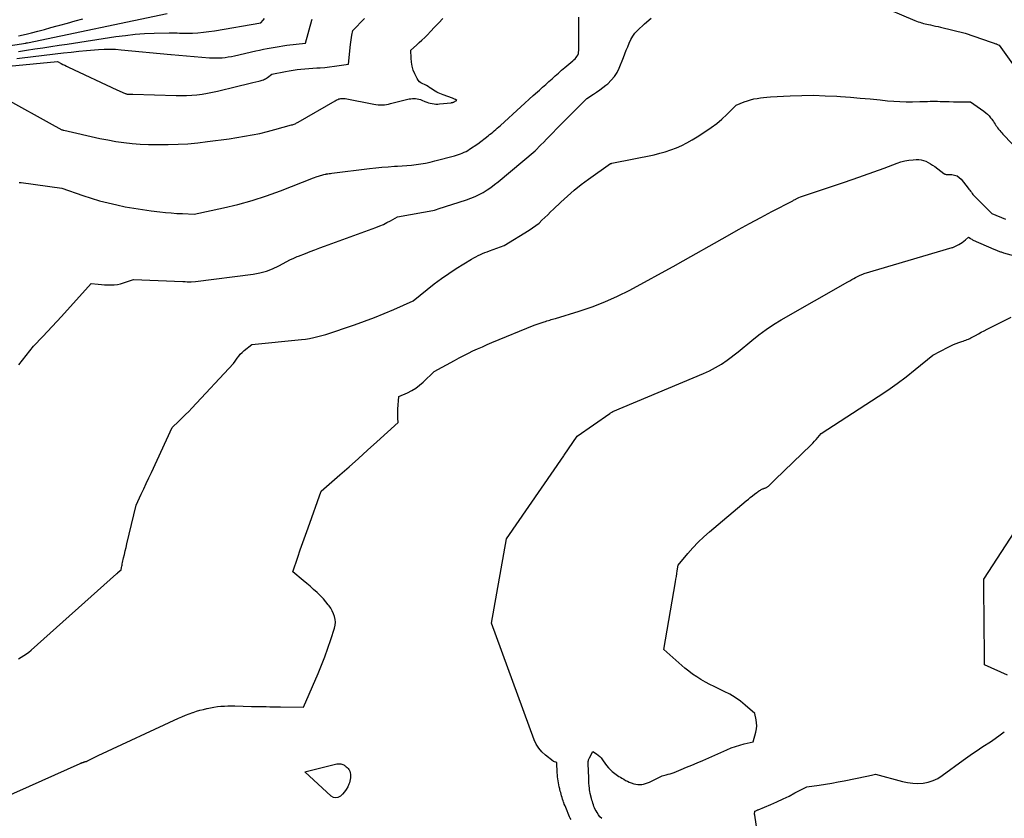
# Model space of a CAD drawing. Units: inches. Extents: x 2617418 to 2620312, y 1493868 to 1496524.
# Drawn here: x 2617763 to 2617879, y 1494462 to 1494556 of the extents above; entities that cross this region are included whole.
import ezdxf

# ---------------------------------------------------------------- set-up
doc = ezdxf.new("R2010")
doc.units = ezdxf.units.IN
doc.header["$MEASUREMENT"] = 0
doc.layers.add('Tile_2735_14_NE_contour_2ft', color=212, linetype='Continuous')

msp = doc.modelspace()

# ---------------------------------------------------------------- linework, layer by layer
at = {"layer": 'Tile_2735_14_NE_contour_2ft'}
for points in [[(2617758.77, 1494552.56, 8188), (2617763.45, 1494553.3, 8188), (2617763.46, 1494553.3, 8188), (2617763.48, 1494553.3, 8188), (2617763.49, 1494553.31, 8188), (2617763.51, 1494553.31, 8188), (2617763.6, 1494553.32, 8188), (2617763.62, 1494553.33, 8188), (2617763.64, 1494553.33, 8188), (2617763.66, 1494553.34, 8188), (2617763.68, 1494553.34, 8188), (2617780.11, 1494556.77, 8188)], [(2617863.71, 1494557.82, 8200), (2617868.13, 1494555.97, 8200), (2617868.33, 1494555.89, 8200), (2617868.53, 1494555.81, 8200), (2617868.74, 1494555.74, 8200), (2617868.94, 1494555.68, 8200), (2617868.97, 1494555.67, 8200), (2617869.16, 1494555.61, 8200), (2617869.36, 1494555.56, 8200), (2617869.56, 1494555.51, 8200), (2617869.76, 1494555.47, 8200), (2617869.97, 1494555.43, 8200), (2617870.27, 1494555.36, 8200), (2617870.57, 1494555.3, 8200), (2617870.88, 1494555.23, 8200), (2617871.18, 1494555.15, 8200), (2617874.05, 1494554.46, 8200), (2617877.12, 1494553.42, 8200), (2617877.24, 1494553.38, 8200), (2617877.35, 1494553.34, 8200), (2617877.47, 1494553.3, 8200), (2617877.58, 1494553.25, 8200), (2617877.67, 1494553.22, 8200), (2617877.74, 1494553.19, 8200), (2617877.81, 1494553.16, 8200), (2617877.88, 1494553.13, 8200), (2617877.94, 1494553.1, 8200), (2617878.08, 1494553.03, 8200), (2617881.21, 1494548.65, 8200)], [(2617761.17, 1494546.7, 8196), (2617766.55, 1494543.7, 8196), (2617767.35, 1494543.26, 8196), (2617767.42, 1494543.22, 8196), (2617767.49, 1494543.18, 8196), (2617767.56, 1494543.15, 8196), (2617767.63, 1494543.12, 8196), (2617767.71, 1494543.09, 8196), (2617767.78, 1494543.06, 8196), (2617767.85, 1494543.04, 8196), (2617767.93, 1494543.02, 8196), (2617772.16, 1494542.07, 8196), (2617773.1, 1494541.88, 8196), (2617774.06, 1494541.71, 8196), (2617775.01, 1494541.58, 8196), (2617775.98, 1494541.47, 8196), (2617776.94, 1494541.4, 8196), (2617777.91, 1494541.35, 8196), (2617778.88, 1494541.33, 8196), (2617779.85, 1494541.33, 8196), (2617780.23, 1494541.33, 8196), (2617781.39, 1494541.37, 8196), (2617782.54, 1494541.44, 8196), (2617783.7, 1494541.55, 8196), (2617784.85, 1494541.69, 8196), (2617787.39, 1494542.03, 8196), (2617789.21, 1494542.32, 8196), (2617790.12, 1494542.48, 8196), (2617791.02, 1494542.66, 8196), (2617791.91, 1494542.87, 8196), (2617792.8, 1494543.11, 8196), (2617794.75, 1494543.65, 8196), (2617794.85, 1494543.68, 8196), (2617794.96, 1494543.71, 8196), (2617795.06, 1494543.75, 8196), (2617795.16, 1494543.8, 8196), (2617795.26, 1494543.84, 8196), (2617795.35, 1494543.89, 8196), (2617795.45, 1494543.94, 8196), (2617795.55, 1494543.99, 8196), (2617799.9, 1494546.51, 8196), (2617800, 1494546.56, 8196), (2617800.1, 1494546.62, 8196), (2617800.21, 1494546.66, 8196), (2617800.32, 1494546.71, 8196), (2617800.43, 1494546.74, 8196), (2617800.54, 1494546.77, 8196), (2617800.66, 1494546.78, 8196), (2617800.77, 1494546.78, 8196), (2617801.07, 1494546.78, 8196), (2617804.44, 1494546.1, 8196), (2617804.69, 1494546.06, 8196), (2617804.94, 1494546.03, 8196), (2617805.18, 1494546.02, 8196), (2617805.43, 1494546.02, 8196), (2617805.68, 1494546.04, 8196), (2617805.93, 1494546.07, 8196), (2617806.18, 1494546.11, 8196), (2617806.42, 1494546.16, 8196), (2617808.61, 1494546.71, 8196), (2617808.79, 1494546.74, 8196), (2617808.98, 1494546.77, 8196), (2617809.17, 1494546.77, 8196), (2617809.36, 1494546.77, 8196), (2617809.55, 1494546.74, 8196), (2617809.74, 1494546.7, 8196), (2617809.92, 1494546.64, 8196), (2617810.1, 1494546.58, 8196), (2617810.46, 1494546.42, 8196), (2617810.67, 1494546.34, 8196), (2617810.88, 1494546.27, 8196), (2617811.09, 1494546.21, 8196), (2617811.31, 1494546.16, 8196), (2617811.53, 1494546.13, 8196), (2617811.75, 1494546.11, 8196), (2617811.97, 1494546.11, 8196), (2617812.19, 1494546.12, 8196), (2617813.53, 1494546.27, 8196), (2617813.6, 1494546.28, 8196), (2617813.66, 1494546.29, 8196), (2617813.73, 1494546.31, 8196), (2617813.79, 1494546.33, 8196), (2617813.85, 1494546.35, 8196), (2617813.91, 1494546.38, 8196), (2617813.97, 1494546.41, 8196), (2617814.03, 1494546.44, 8196), (2617814.2, 1494546.53, 8196), (2617814.04, 1494546.64, 8196), (2617813.95, 1494546.69, 8196), (2617813.87, 1494546.73, 8196), (2617813.78, 1494546.77, 8196), (2617813.69, 1494546.81, 8196), (2617812.62, 1494547.18, 8196), (2617812.42, 1494547.26, 8196), (2617812.22, 1494547.34, 8196), (2617812.03, 1494547.43, 8196), (2617811.84, 1494547.53, 8196), (2617811.65, 1494547.63, 8196), (2617811.47, 1494547.74, 8196), (2617811.29, 1494547.86, 8196), (2617811.11, 1494547.98, 8196), (2617811.04, 1494548.04, 8196), (2617810.84, 1494548.17, 8196), (2617810.63, 1494548.29, 8196), (2617810.42, 1494548.4, 8196), (2617810.2, 1494548.5, 8196), (2617809.99, 1494548.61, 8196), (2617809.81, 1494548.74, 8196), (2617809.67, 1494548.91, 8196), (2617809.54, 1494549.11, 8196), (2617809.27, 1494549.68, 8196), (2617809.09, 1494550.12, 8196), (2617808.95, 1494550.57, 8196), (2617808.87, 1494551.03, 8196), (2617808.82, 1494551.5, 8196), (2617808.78, 1494552.46, 8196), (2617809.45, 1494553.05, 8196), (2617809.78, 1494553.35, 8196), (2617810.11, 1494553.65, 8196), (2617810.43, 1494553.96, 8196), (2617810.74, 1494554.27, 8196), (2617811.11, 1494554.65, 8196), (2617811.6, 1494555.15, 8196), (2617812.09, 1494555.66, 8196), (2617812.57, 1494556.17, 8196)], [(2617761.46, 1494550.58, 8194), (2617767.21, 1494551.14, 8194), (2617767.62, 1494550.9, 8194), (2617767.83, 1494550.79, 8194), (2617768.04, 1494550.68, 8194), (2617768.26, 1494550.57, 8194), (2617768.47, 1494550.47, 8194), (2617774.18, 1494547.79, 8194), (2617775.16, 1494547.37, 8194), (2617775.21, 1494547.34, 8194), (2617775.27, 1494547.32, 8194), (2617775.32, 1494547.31, 8194), (2617775.38, 1494547.29, 8194), (2617775.44, 1494547.28, 8194), (2617775.5, 1494547.27, 8194), (2617775.55, 1494547.27, 8194), (2617775.61, 1494547.27, 8194), (2617776.05, 1494547.27, 8194), (2617781.15, 1494547.12, 8194), (2617781.77, 1494547.12, 8194), (2617782.38, 1494547.13, 8194), (2617783, 1494547.16, 8194), (2617783.61, 1494547.21, 8194), (2617784.23, 1494547.29, 8194), (2617784.84, 1494547.38, 8194), (2617785.44, 1494547.5, 8194), (2617786.04, 1494547.63, 8194), (2617788.27, 1494548.19, 8194), (2617788.76, 1494548.31, 8194), (2617789.24, 1494548.43, 8194), (2617789.72, 1494548.54, 8194), (2617790.21, 1494548.66, 8194), (2617790.9, 1494548.82, 8194), (2617791.04, 1494548.85, 8194), (2617791.17, 1494548.89, 8194), (2617791.31, 1494548.93, 8194), (2617791.44, 1494548.98, 8194), (2617791.56, 1494549.04, 8194), (2617791.69, 1494549.1, 8194), (2617791.8, 1494549.17, 8194), (2617791.92, 1494549.25, 8194), (2617792.43, 1494549.65, 8194), (2617794.02, 1494549.96, 8194), (2617794.48, 1494550.04, 8194), (2617794.94, 1494550.12, 8194), (2617795.4, 1494550.18, 8194), (2617795.86, 1494550.23, 8194), (2617796.32, 1494550.27, 8194), (2617796.79, 1494550.31, 8194), (2617797.25, 1494550.34, 8194), (2617797.72, 1494550.37, 8194), (2617798.12, 1494550.39, 8194), (2617798.68, 1494550.43, 8194), (2617799.23, 1494550.49, 8194), (2617799.79, 1494550.56, 8194), (2617800.34, 1494550.64, 8194), (2617801.45, 1494550.82, 8194), (2617801.71, 1494553.14, 8194), (2617801.74, 1494553.42, 8194), (2617801.78, 1494553.69, 8194), (2617801.82, 1494553.96, 8194), (2617801.86, 1494554.24, 8194), (2617801.95, 1494554.78, 8194), (2617803.35, 1494556.17, 8194)], [(2617762.41, 1494551.48, 8192), (2617763.02, 1494551.56, 8192), (2617767.9, 1494552.14, 8192), (2617768.81, 1494552.24, 8192), (2617769.71, 1494552.33, 8192), (2617770.62, 1494552.42, 8192), (2617771.53, 1494552.49, 8192), (2617772.01, 1494552.53, 8192), (2617772.68, 1494552.57, 8192), (2617773.35, 1494552.58, 8192), (2617774.02, 1494552.56, 8192), (2617774.69, 1494552.51, 8192), (2617780.55, 1494551.95, 8192), (2617780.58, 1494551.95, 8192), (2617785.08, 1494551.57, 8192), (2617785.45, 1494551.55, 8192), (2617785.82, 1494551.54, 8192), (2617786.19, 1494551.55, 8192), (2617786.57, 1494551.57, 8192), (2617786.94, 1494551.61, 8192), (2617787.3, 1494551.66, 8192), (2617787.67, 1494551.73, 8192), (2617788.03, 1494551.8, 8192), (2617790.53, 1494552.37, 8192), (2617790.98, 1494552.47, 8192), (2617791.44, 1494552.57, 8192), (2617791.9, 1494552.66, 8192), (2617792.36, 1494552.75, 8192), (2617792.82, 1494552.83, 8192), (2617793.28, 1494552.91, 8192), (2617793.74, 1494552.97, 8192), (2617794.2, 1494553.03, 8192), (2617796.39, 1494553.29, 8192), (2617797.14, 1494555.99, 8192), (2617797.18, 1494556.13, 8192)], [(2617762.61, 1494552.32, 8190), (2617763.56, 1494552.46, 8190), (2617764.51, 1494552.6, 8190), (2617765.46, 1494552.74, 8190), (2617766.42, 1494552.88, 8190), (2617767.37, 1494553.03, 8190), (2617768.32, 1494553.17, 8190), (2617774.08, 1494554.05, 8190), (2617775.2, 1494554.2, 8190), (2617776.32, 1494554.33, 8190), (2617777.45, 1494554.41, 8190), (2617778.57, 1494554.46, 8190), (2617780.36, 1494554.52, 8190), (2617780.6, 1494554.52, 8190), (2617780.83, 1494554.52, 8190), (2617781.07, 1494554.51, 8190), (2617781.3, 1494554.49, 8190), (2617781.54, 1494554.47, 8190), (2617781.77, 1494554.46, 8190), (2617782.01, 1494554.46, 8190), (2617782.24, 1494554.46, 8190), (2617783.07, 1494554.48, 8190), (2617783.72, 1494554.51, 8190), (2617784.37, 1494554.56, 8190), (2617785.01, 1494554.64, 8190), (2617785.66, 1494554.74, 8190), (2617791.12, 1494555.67, 8190), (2617791.42, 1494556.01, 8190), (2617791.57, 1494556.18, 8190)], [(2617762.62, 1494554.14, 8186), (2617763.14, 1494554.26, 8186), (2617763.66, 1494554.39, 8186), (2617764.14, 1494554.51, 8186), (2617764.89, 1494554.71, 8186), (2617765.65, 1494554.91, 8186), (2617766.4, 1494555.11, 8186), (2617767.16, 1494555.32, 8186), (2617767.46, 1494555.4, 8186), (2617768.36, 1494555.65, 8186), (2617769.27, 1494555.9, 8186), (2617770.17, 1494556.15, 8186)], [(2617762.65, 1494515.39, 8200), (2617763.08, 1494515.94, 8200), (2617763.51, 1494516.49, 8200), (2617764.37, 1494517.58, 8200), (2617765.47, 1494518.74, 8200), (2617766.03, 1494519.33, 8200), (2617766.57, 1494519.92, 8200), (2617767.11, 1494520.51, 8200), (2617767.65, 1494521.1, 8200), (2617771.14, 1494524.98, 8200), (2617771.98, 1494524.89, 8200), (2617772.36, 1494524.86, 8200), (2617772.74, 1494524.83, 8200), (2617773.12, 1494524.82, 8200), (2617773.5, 1494524.81, 8200), (2617773.87, 1494524.83, 8200), (2617774.25, 1494524.87, 8200), (2617774.62, 1494524.95, 8200), (2617774.98, 1494525.05, 8200), (2617776.16, 1494525.45, 8200), (2617781.96, 1494525.21, 8200), (2617782.21, 1494525.2, 8200), (2617782.46, 1494525.19, 8200), (2617782.7, 1494525.19, 8200), (2617782.95, 1494525.19, 8200), (2617783.45, 1494525.2, 8200), (2617790.25, 1494526.08, 8200), (2617791.03, 1494526.22, 8200), (2617791.79, 1494526.42, 8200), (2617792.52, 1494526.7, 8200), (2617793.24, 1494527.04, 8200), (2617794.64, 1494527.8, 8200), (2617794.95, 1494527.94, 8200), (2617795.1, 1494528.01, 8200), (2617795.25, 1494528.08, 8200), (2617795.41, 1494528.14, 8200), (2617795.57, 1494528.2, 8200), (2617796.38, 1494528.52, 8200), (2617796.94, 1494528.73, 8200), (2617797.51, 1494528.95, 8200), (2617798.07, 1494529.16, 8200), (2617798.64, 1494529.36, 8200), (2617804.69, 1494531.58, 8200), (2617805.13, 1494531.75, 8200), (2617805.56, 1494531.94, 8200), (2617805.99, 1494532.15, 8200), (2617806.4, 1494532.37, 8200), (2617807.23, 1494532.84, 8200), (2617810.3, 1494533.36, 8200), (2617810.51, 1494533.4, 8200), (2617810.73, 1494533.44, 8200), (2617810.95, 1494533.48, 8200), (2617811.17, 1494533.53, 8200), (2617811.38, 1494533.58, 8200), (2617811.6, 1494533.63, 8200), (2617811.81, 1494533.69, 8200), (2617812.02, 1494533.76, 8200), (2617815.36, 1494534.82, 8200), (2617815.87, 1494535.01, 8200), (2617816.37, 1494535.21, 8200), (2617816.85, 1494535.45, 8200), (2617817.32, 1494535.71, 8200), (2617817.78, 1494536, 8200), (2617818.23, 1494536.3, 8200), (2617818.66, 1494536.63, 8200), (2617819.09, 1494536.96, 8200), (2617823.44, 1494540.6, 8200), (2617824.12, 1494541.29, 8200), (2617824.45, 1494541.63, 8200), (2617824.79, 1494541.98, 8200), (2617825.13, 1494542.33, 8200), (2617825.46, 1494542.68, 8200), (2617825.54, 1494542.76, 8200), (2617825.91, 1494543.15, 8200), (2617826.29, 1494543.54, 8200), (2617826.67, 1494543.92, 8200), (2617827.06, 1494544.31, 8200), (2617829.53, 1494546.75, 8200), (2617830.29, 1494547.26, 8200), (2617830.67, 1494547.51, 8200), (2617831.05, 1494547.78, 8200), (2617831.41, 1494548.06, 8200), (2617831.77, 1494548.34, 8200), (2617831.98, 1494548.51, 8200), (2617832.4, 1494548.91, 8200), (2617832.78, 1494549.34, 8200), (2617833.08, 1494549.83, 8200), (2617833.34, 1494550.35, 8200), (2617833.83, 1494551.59, 8200), (2617834, 1494552.02, 8200), (2617834.17, 1494552.45, 8200), (2617834.33, 1494552.87, 8200), (2617834.5, 1494553.3, 8200), (2617834.69, 1494553.71, 8200), (2617834.92, 1494554.09, 8200), (2617835.19, 1494554.45, 8200), (2617835.5, 1494554.78, 8200), (2617836.33, 1494555.55, 8200), (2617837.09, 1494556.24, 8200)], [(2617762.67, 1494536.89, 8198), (2617762.81, 1494536.87, 8198), (2617762.83, 1494536.87, 8198), (2617762.85, 1494536.87, 8198), (2617762.88, 1494536.86, 8198), (2617762.9, 1494536.86, 8198), (2617767.71, 1494536.2, 8198), (2617770.18, 1494535.34, 8198), (2617771.16, 1494535.02, 8198), (2617772.15, 1494534.72, 8198), (2617773.15, 1494534.46, 8198), (2617774.16, 1494534.23, 8198), (2617775.17, 1494534.02, 8198), (2617776.19, 1494533.84, 8198), (2617777.21, 1494533.68, 8198), (2617778.23, 1494533.55, 8198), (2617779.23, 1494533.43, 8198), (2617779.9, 1494533.35, 8198), (2617780.57, 1494533.29, 8198), (2617781.25, 1494533.24, 8198), (2617781.92, 1494533.21, 8198), (2617783.27, 1494533.15, 8198), (2617786.72, 1494533.88, 8198), (2617788.44, 1494534.28, 8198), (2617790.13, 1494534.75, 8198), (2617791.8, 1494535.29, 8198), (2617793.46, 1494535.9, 8198), (2617797.32, 1494537.43, 8198), (2617797.78, 1494537.58, 8198), (2617797.91, 1494537.62, 8198), (2617798.04, 1494537.66, 8198), (2617798.17, 1494537.71, 8198), (2617798.3, 1494537.75, 8198), (2617798.43, 1494537.78, 8198), (2617798.57, 1494537.82, 8198), (2617798.7, 1494537.85, 8198), (2617798.83, 1494537.87, 8198), (2617798.87, 1494537.88, 8198), (2617799.03, 1494537.9, 8198), (2617799.18, 1494537.93, 8198), (2617799.34, 1494537.95, 8198), (2617799.49, 1494537.97, 8198), (2617803.93, 1494538.53, 8198), (2617804.66, 1494538.61, 8198), (2617805.39, 1494538.68, 8198), (2617806.13, 1494538.73, 8198), (2617806.86, 1494538.78, 8198), (2617807.22, 1494538.79, 8198), (2617807.77, 1494538.83, 8198), (2617808.33, 1494538.87, 8198), (2617808.88, 1494538.92, 8198), (2617809.43, 1494538.98, 8198), (2617809.98, 1494539.06, 8198), (2617810.53, 1494539.16, 8198), (2617811.07, 1494539.27, 8198), (2617811.61, 1494539.41, 8198), (2617813.94, 1494540.02, 8198), (2617814.17, 1494540.08, 8198), (2617814.41, 1494540.16, 8198), (2617814.64, 1494540.24, 8198), (2617814.86, 1494540.33, 8198), (2617815.09, 1494540.43, 8198), (2617815.31, 1494540.54, 8198), (2617815.52, 1494540.66, 8198), (2617815.72, 1494540.79, 8198), (2617816.7, 1494541.43, 8198), (2617817.89, 1494542.36, 8198), (2617818.07, 1494542.51, 8198), (2617818.26, 1494542.66, 8198), (2617818.44, 1494542.81, 8198), (2617818.62, 1494542.97, 8198), (2617818.8, 1494543.12, 8198), (2617818.98, 1494543.28, 8198), (2617819.16, 1494543.44, 8198), (2617819.34, 1494543.6, 8198), (2617821.74, 1494545.79, 8198), (2617822.23, 1494546.23, 8198), (2617822.72, 1494546.67, 8198), (2617823.21, 1494547.11, 8198), (2617823.7, 1494547.54, 8198), (2617823.94, 1494547.75, 8198), (2617824.32, 1494548.09, 8198), (2617824.69, 1494548.42, 8198), (2617825.06, 1494548.76, 8198), (2617825.43, 1494549.1, 8198), (2617825.8, 1494549.43, 8198), (2617826.17, 1494549.77, 8198), (2617826.55, 1494550.1, 8198), (2617826.93, 1494550.42, 8198), (2617827.86, 1494551.19, 8198), (2617828, 1494551.32, 8198), (2617828.13, 1494551.45, 8198), (2617828.25, 1494551.59, 8198), (2617828.36, 1494551.73, 8198), (2617828.45, 1494551.89, 8198), (2617828.52, 1494552.06, 8198), (2617828.55, 1494552.23, 8198), (2617828.57, 1494552.41, 8198), (2617828.58, 1494556.35, 8198)], [(2617762.6, 1494480.78, 8202), (2617762.91, 1494480.97, 8202), (2617763.23, 1494481.15, 8202), (2617763.53, 1494481.35, 8202), (2617763.82, 1494481.57, 8202), (2617764.1, 1494481.81, 8202), (2617774.13, 1494490.77, 8202), (2617774.15, 1494490.79, 8202), (2617774.17, 1494490.81, 8202), (2617774.19, 1494490.82, 8202), (2617774.21, 1494490.84, 8202), (2617774.28, 1494490.9, 8202), (2617774.3, 1494490.92, 8202), (2617774.31, 1494490.93, 8202), (2617774.33, 1494490.95, 8202), (2617774.35, 1494490.97, 8202), (2617774.69, 1494491.24, 8202), (2617774.74, 1494491.53, 8202), (2617774.77, 1494491.68, 8202), (2617774.79, 1494491.82, 8202), (2617774.82, 1494491.96, 8202), (2617774.86, 1494492.11, 8202), (2617774.98, 1494492.65, 8202), (2617775.08, 1494493.07, 8202), (2617775.18, 1494493.48, 8202), (2617775.27, 1494493.9, 8202), (2617775.37, 1494494.31, 8202), (2617776.44, 1494498.86, 8202), (2617777.05, 1494500.15, 8202), (2617777.35, 1494500.79, 8202), (2617777.65, 1494501.43, 8202), (2617777.95, 1494502.08, 8202), (2617778.25, 1494502.72, 8202), (2617780.7, 1494508, 8202), (2617781.49, 1494508.76, 8202), (2617781.87, 1494509.14, 8202), (2617782.26, 1494509.53, 8202), (2617782.64, 1494509.92, 8202), (2617783.02, 1494510.31, 8202), (2617787.92, 1494515.56, 8202), (2617787.98, 1494515.66, 8202), (2617787.99, 1494515.68, 8202), (2617788, 1494515.69, 8202), (2617788.01, 1494515.71, 8202), (2617788.02, 1494515.73, 8202), (2617788.34, 1494516.19, 8202), (2617788.53, 1494516.43, 8202), (2617788.72, 1494516.66, 8202), (2617788.94, 1494516.87, 8202), (2617789.17, 1494517.07, 8202), (2617790.08, 1494517.78, 8202), (2617795.92, 1494518.37, 8202), (2617796.41, 1494518.43, 8202), (2617796.88, 1494518.5, 8202), (2617797.36, 1494518.6, 8202), (2617797.83, 1494518.72, 8202), (2617798.77, 1494518.97, 8202), (2617802.16, 1494520.12, 8202), (2617803.34, 1494520.54, 8202), (2617804.5, 1494520.97, 8202), (2617805.66, 1494521.44, 8202), (2617806.8, 1494521.93, 8202), (2617809.08, 1494522.94, 8202), (2617810.71, 1494524.28, 8202), (2617811.54, 1494524.93, 8202), (2617812.39, 1494525.56, 8202), (2617813.26, 1494526.16, 8202), (2617814.15, 1494526.73, 8202), (2617815.96, 1494527.84, 8202), (2617816.21, 1494527.99, 8202), (2617816.46, 1494528.13, 8202), (2617816.72, 1494528.26, 8202), (2617816.99, 1494528.39, 8202), (2617817.25, 1494528.5, 8202), (2617817.52, 1494528.62, 8202), (2617817.8, 1494528.72, 8202), (2617818.07, 1494528.83, 8202), (2617819.77, 1494529.45, 8202), (2617822.75, 1494531.27, 8202), (2617823.14, 1494531.53, 8202), (2617823.52, 1494531.81, 8202), (2617823.89, 1494532.1, 8202), (2617824.24, 1494532.42, 8202), (2617824.58, 1494532.74, 8202), (2617824.92, 1494533.07, 8202), (2617825.26, 1494533.4, 8202), (2617825.59, 1494533.72, 8202), (2617826.45, 1494534.55, 8202), (2617827.23, 1494535.27, 8202), (2617828.04, 1494535.97, 8202), (2617828.87, 1494536.63, 8202), (2617829.73, 1494537.26, 8202), (2617832.32, 1494539.1, 8202), (2617832.41, 1494539.13, 8202), (2617832.45, 1494539.14, 8202), (2617837.43, 1494540.15, 8202), (2617838.1, 1494540.31, 8202), (2617838.76, 1494540.49, 8202), (2617839.41, 1494540.72, 8202), (2617840.06, 1494540.96, 8202), (2617840.69, 1494541.25, 8202), (2617841.3, 1494541.55, 8202), (2617841.91, 1494541.89, 8202), (2617842.5, 1494542.25, 8202), (2617843.53, 1494542.91, 8202), (2617844.18, 1494543.35, 8202), (2617844.81, 1494543.83, 8202), (2617845.41, 1494544.34, 8202), (2617845.99, 1494544.87, 8202), (2617847.12, 1494545.98, 8202), (2617848.06, 1494546.36, 8202), (2617848.42, 1494546.5, 8202), (2617848.8, 1494546.61, 8202), (2617849.18, 1494546.71, 8202), (2617849.56, 1494546.78, 8202), (2617849.95, 1494546.84, 8202), (2617850.34, 1494546.88, 8202), (2617850.73, 1494546.92, 8202), (2617851.13, 1494546.95, 8202), (2617853.46, 1494547.08, 8202), (2617854.84, 1494547.13, 8202), (2617856.21, 1494547.14, 8202), (2617857.59, 1494547.1, 8202), (2617858.97, 1494547.03, 8202), (2617859.38, 1494547, 8202), (2617860.55, 1494546.91, 8202), (2617861.72, 1494546.81, 8202), (2617862.88, 1494546.71, 8202), (2617864.05, 1494546.59, 8202), (2617864.91, 1494546.5, 8202), (2617865.65, 1494546.44, 8202), (2617866.38, 1494546.4, 8202), (2617867.12, 1494546.39, 8202), (2617867.85, 1494546.39, 8202), (2617868.73, 1494546.42, 8202), (2617869.03, 1494546.42, 8202), (2617869.33, 1494546.43, 8202), (2617869.63, 1494546.43, 8202), (2617869.93, 1494546.44, 8202), (2617870.23, 1494546.44, 8202), (2617870.53, 1494546.44, 8202), (2617870.83, 1494546.44, 8202), (2617871.13, 1494546.43, 8202), (2617871.7, 1494546.42, 8202), (2617872.2, 1494546.4, 8202), (2617872.7, 1494546.39, 8202), (2617873.2, 1494546.38, 8202), (2617873.71, 1494546.38, 8202), (2617874.71, 1494546.36, 8202), (2617876.27, 1494545.26, 8202), (2617876.49, 1494545.09, 8202), (2617876.7, 1494544.91, 8202), (2617876.89, 1494544.71, 8202), (2617877.07, 1494544.5, 8202), (2617877.19, 1494544.35, 8202), (2617877.29, 1494544.2, 8202), (2617877.4, 1494544.06, 8202), (2617877.5, 1494543.9, 8202), (2617877.59, 1494543.75, 8202), (2617877.69, 1494543.6, 8202), (2617877.79, 1494543.45, 8202), (2617877.89, 1494543.3, 8202), (2617878, 1494543.16, 8202), (2617878.14, 1494543, 8202), (2617878.26, 1494542.86, 8202), (2617878.39, 1494542.72, 8202), (2617878.52, 1494542.58, 8202), (2617880.76, 1494540.26, 8202)], [(2617756.04, 1494462.29, 8204), (2617769.88, 1494468.46, 8204), (2617769.92, 1494468.48, 8204), (2617769.97, 1494468.5, 8204), (2617770.02, 1494468.52, 8204), (2617770.06, 1494468.53, 8204), (2617770.11, 1494468.55, 8204), (2617770.16, 1494468.57, 8204), (2617770.21, 1494468.58, 8204), (2617770.25, 1494468.6, 8204), (2617770.28, 1494468.6, 8204), (2617770.32, 1494468.62, 8204), (2617770.37, 1494468.63, 8204), (2617770.42, 1494468.65, 8204), (2617770.47, 1494468.66, 8204), (2617770.53, 1494468.68, 8204), (2617770.55, 1494468.68, 8204), (2617770.57, 1494468.69, 8204), (2617770.59, 1494468.69, 8204), (2617770.6, 1494468.7, 8204), (2617770.67, 1494468.73, 8204), (2617770.69, 1494468.74, 8204), (2617770.71, 1494468.74, 8204), (2617770.73, 1494468.75, 8204), (2617770.74, 1494468.76, 8204), (2617771.98, 1494469.38, 8204), (2617781.43, 1494473.77, 8204), (2617781.84, 1494473.95, 8204), (2617782.26, 1494474.13, 8204), (2617782.68, 1494474.29, 8204), (2617783.11, 1494474.44, 8204), (2617783.16, 1494474.46, 8204), (2617783.56, 1494474.59, 8204), (2617783.97, 1494474.71, 8204), (2617784.38, 1494474.82, 8204), (2617784.79, 1494474.92, 8204), (2617784.81, 1494474.93, 8204), (2617785.21, 1494475.01, 8204), (2617785.62, 1494475.08, 8204), (2617786.02, 1494475.14, 8204), (2617786.43, 1494475.18, 8204), (2617786.84, 1494475.2, 8204), (2617787.24, 1494475.22, 8204), (2617787.65, 1494475.22, 8204), (2617788.06, 1494475.22, 8204), (2617790.05, 1494475.17, 8204), (2617790.47, 1494475.16, 8204), (2617790.9, 1494475.15, 8204), (2617791.33, 1494475.15, 8204), (2617791.75, 1494475.14, 8204), (2617792.18, 1494475.13, 8204), (2617792.6, 1494475.13, 8204), (2617793.03, 1494475.12, 8204), (2617793.46, 1494475.12, 8204), (2617796.15, 1494475.07, 8204), (2617797.88, 1494479.04, 8204), (2617798.29, 1494480.02, 8204), (2617798.68, 1494481.02, 8204), (2617799.04, 1494482.02, 8204), (2617799.37, 1494483.03, 8204), (2617799.8, 1494484.38, 8204), (2617799.87, 1494484.73, 8204), (2617799.91, 1494485.07, 8204), (2617799.88, 1494485.41, 8204), (2617799.81, 1494485.76, 8204), (2617799.69, 1494486.09, 8204), (2617799.55, 1494486.42, 8204), (2617799.37, 1494486.72, 8204), (2617799.17, 1494487.02, 8204), (2617799.07, 1494487.15, 8204), (2617798.79, 1494487.49, 8204), (2617798.5, 1494487.83, 8204), (2617798.2, 1494488.15, 8204), (2617797.89, 1494488.46, 8204), (2617797.75, 1494488.59, 8204), (2617797.35, 1494488.95, 8204), (2617796.95, 1494489.31, 8204), (2617796.54, 1494489.66, 8204), (2617796.13, 1494490.01, 8204), (2617794.9, 1494491, 8204), (2617795.49, 1494492.74, 8204), (2617795.78, 1494493.61, 8204), (2617796.09, 1494494.48, 8204), (2617796.39, 1494495.34, 8204), (2617796.7, 1494496.21, 8204), (2617798.25, 1494500.51, 8204), (2617800.44, 1494502.43, 8204), (2617801.54, 1494503.39, 8204), (2617802.63, 1494504.36, 8204), (2617803.71, 1494505.33, 8204), (2617804.8, 1494506.31, 8204), (2617807.32, 1494508.6, 8204), (2617807.28, 1494509.12, 8204), (2617807.26, 1494509.39, 8204), (2617807.25, 1494509.65, 8204), (2617807.26, 1494509.91, 8204), (2617807.27, 1494510.17, 8204), (2617807.37, 1494511.65, 8204), (2617808.4, 1494512.11, 8204), (2617808.9, 1494512.36, 8204), (2617809.38, 1494512.65, 8204), (2617809.83, 1494512.99, 8204), (2617810.25, 1494513.36, 8204), (2617811.53, 1494514.6, 8204), (2617813.95, 1494515.92, 8204), (2617814.48, 1494516.21, 8204), (2617815.02, 1494516.49, 8204), (2617815.57, 1494516.76, 8204), (2617816.11, 1494517.03, 8204), (2617816.66, 1494517.28, 8204), (2617817.22, 1494517.53, 8204), (2617817.77, 1494517.78, 8204), (2617818.33, 1494518.01, 8204), (2617823.32, 1494520.06, 8204), (2617824.49, 1494520.47, 8204), (2617824.66, 1494520.52, 8204), (2617824.82, 1494520.57, 8204), (2617824.99, 1494520.62, 8204), (2617825.15, 1494520.67, 8204), (2617825.32, 1494520.72, 8204), (2617825.49, 1494520.77, 8204), (2617825.65, 1494520.82, 8204), (2617825.82, 1494520.87, 8204), (2617828.6, 1494521.7, 8204), (2617830.14, 1494522.22, 8204), (2617831.65, 1494522.8, 8204), (2617833.13, 1494523.47, 8204), (2617834.57, 1494524.2, 8204), (2617840.03, 1494527.17, 8204), (2617840.12, 1494527.22, 8204), (2617840.15, 1494527.24, 8204), (2617840.24, 1494527.28, 8204), (2617846.08, 1494530.59, 8204), (2617847.38, 1494531.32, 8204), (2617848.69, 1494532.04, 8204), (2617850, 1494532.75, 8204), (2617851.31, 1494533.44, 8204), (2617853.77, 1494534.73, 8204), (2617853.86, 1494534.78, 8204), (2617853.95, 1494534.83, 8204), (2617854.05, 1494534.87, 8204), (2617854.14, 1494534.92, 8204), (2617854.16, 1494534.93, 8204), (2617854.24, 1494534.97, 8204), (2617854.33, 1494535.01, 8204), (2617854.41, 1494535.05, 8204), (2617854.5, 1494535.09, 8204), (2617854.67, 1494535.18, 8204), (2617859.64, 1494536.85, 8204), (2617860.87, 1494537.27, 8204), (2617862.09, 1494537.7, 8204), (2617863.31, 1494538.14, 8204), (2617864.53, 1494538.58, 8204), (2617866.05, 1494539.14, 8204), (2617866.51, 1494539.29, 8204), (2617866.98, 1494539.41, 8204), (2617867.45, 1494539.5, 8204), (2617867.93, 1494539.55, 8204), (2617868.3, 1494539.58, 8204), (2617868.6, 1494539.58, 8204), (2617868.89, 1494539.55, 8204), (2617869.17, 1494539.47, 8204), (2617869.45, 1494539.37, 8204), (2617869.72, 1494539.23, 8204), (2617869.98, 1494539.08, 8204), (2617870.24, 1494538.92, 8204), (2617870.48, 1494538.74, 8204), (2617871.55, 1494537.94, 8204), (2617871.58, 1494537.92, 8204), (2617871.59, 1494537.91, 8204), (2617871.61, 1494537.9, 8204), (2617871.68, 1494537.87, 8204), (2617871.69, 1494537.86, 8204), (2617871.71, 1494537.85, 8204), (2617871.72, 1494537.85, 8204), (2617871.74, 1494537.84, 8204), (2617871.84, 1494537.82, 8204), (2617872.51, 1494537.8, 8204), (2617872.83, 1494537.75, 8204), (2617873.12, 1494537.66, 8204), (2617873.37, 1494537.48, 8204), (2617873.6, 1494537.26, 8204), (2617874.43, 1494536.22, 8204), (2617874.52, 1494536.1, 8204), (2617874.62, 1494535.97, 8204), (2617874.71, 1494535.85, 8204), (2617874.8, 1494535.72, 8204), (2617874.89, 1494535.59, 8204), (2617874.99, 1494535.47, 8204), (2617875.09, 1494535.35, 8204), (2617875.2, 1494535.24, 8204), (2617877.18, 1494533.26, 8204), (2617877.2, 1494533.24, 8204), (2617878.8, 1494532.55, 8204)], [(2617827.66, 1494461.85, 8206), (2617827.56, 1494462.01, 8206), (2617827.48, 1494462.18, 8206), (2617827.4, 1494462.36, 8206), (2617827.11, 1494463.06, 8206), (2617827.03, 1494463.25, 8206), (2617826.95, 1494463.45, 8206), (2617826.87, 1494463.65, 8206), (2617826.8, 1494463.85, 8206), (2617826.79, 1494463.87, 8206), (2617826.73, 1494464.06, 8206), (2617826.66, 1494464.25, 8206), (2617826.61, 1494464.44, 8206), (2617826.55, 1494464.63, 8206), (2617826.5, 1494464.82, 8206), (2617826.45, 1494465.01, 8206), (2617826.4, 1494465.2, 8206), (2617826.35, 1494465.39, 8206), (2617826.33, 1494465.47, 8206), (2617826.28, 1494465.71, 8206), (2617826.23, 1494465.94, 8206), (2617826.18, 1494466.17, 8206), (2617826.14, 1494466.41, 8206), (2617826.11, 1494466.65, 8206), (2617826.08, 1494466.88, 8206), (2617826.06, 1494467.12, 8206), (2617826.04, 1494467.36, 8206), (2617825.97, 1494468.58, 8206), (2617825.61, 1494468.68, 8206), (2617825.56, 1494468.7, 8206), (2617824.65, 1494469.43, 8206), (2617824.23, 1494469.82, 8206), (2617823.86, 1494470.25, 8206), (2617823.57, 1494470.73, 8206), (2617823.33, 1494471.25, 8206), (2617818.3, 1494484.99, 8206), (2617820.08, 1494494.92, 8206), (2617826.83, 1494504.67, 8206), (2617826.84, 1494504.74, 8206), (2617828.39, 1494507, 8206), (2617832.21, 1494509.66, 8206), (2617832.28, 1494509.7, 8206), (2617832.34, 1494509.75, 8206), (2617832.4, 1494509.79, 8206), (2617832.46, 1494509.83, 8206), (2617832.59, 1494509.92, 8206), (2617843.24, 1494514.36, 8206), (2617843.97, 1494514.7, 8206), (2617844.69, 1494515.07, 8206), (2617845.37, 1494515.49, 8206), (2617846.04, 1494515.95, 8206), (2617847.34, 1494516.92, 8206), (2617848.95, 1494518.28, 8206), (2617849.77, 1494518.94, 8206), (2617850.62, 1494519.56, 8206), (2617851.49, 1494520.14, 8206), (2617852.39, 1494520.69, 8206), (2617860.25, 1494525.18, 8206), (2617860.48, 1494525.31, 8206), (2617860.71, 1494525.44, 8206), (2617860.94, 1494525.57, 8206), (2617861.17, 1494525.69, 8206), (2617861.46, 1494525.84, 8206), (2617861.55, 1494525.88, 8206), (2617861.63, 1494525.93, 8206), (2617861.72, 1494525.97, 8206), (2617861.81, 1494526.01, 8206), (2617861.91, 1494526.04, 8206), (2617862, 1494526.08, 8206), (2617862.09, 1494526.11, 8206), (2617862.18, 1494526.14, 8206), (2617872.53, 1494529.22, 8206), (2617872.54, 1494529.22, 8206), (2617872.56, 1494529.23, 8206), (2617872.58, 1494529.23, 8206), (2617872.6, 1494529.23, 8206), (2617872.71, 1494529.26, 8206), (2617873.31, 1494529.56, 8206), (2617873.52, 1494529.68, 8206), (2617873.73, 1494529.81, 8206), (2617873.92, 1494529.95, 8206), (2617874.11, 1494530.11, 8206), (2617874.48, 1494530.43, 8206), (2617874.66, 1494530.31, 8206), (2617874.75, 1494530.25, 8206), (2617874.84, 1494530.19, 8206), (2617874.94, 1494530.14, 8206), (2617875.03, 1494530.1, 8206), (2617877.46, 1494529.02, 8206), (2617877.56, 1494528.98, 8206), (2617877.65, 1494528.94, 8206), (2617877.74, 1494528.9, 8206), (2617877.83, 1494528.86, 8206), (2617877.93, 1494528.82, 8206), (2617878.02, 1494528.79, 8206), (2617878.12, 1494528.75, 8206), (2617878.21, 1494528.72, 8206), (2617878.3, 1494528.69, 8206), (2617878.4, 1494528.66, 8206), (2617878.49, 1494528.63, 8206), (2617878.59, 1494528.6, 8206), (2617880.6, 1494528.04, 8206)], [(2617831.27, 1494461.95, 8208), (2617831.07, 1494462.17, 8208), (2617830.89, 1494462.41, 8208), (2617830.72, 1494462.67, 8208), (2617830.61, 1494462.86, 8208), (2617830.52, 1494463.03, 8208), (2617830.43, 1494463.21, 8208), (2617830.36, 1494463.39, 8208), (2617830.29, 1494463.57, 8208), (2617830.23, 1494463.76, 8208), (2617830.17, 1494463.95, 8208), (2617830.12, 1494464.14, 8208), (2617830.07, 1494464.33, 8208), (2617829.93, 1494464.92, 8208), (2617829.89, 1494465.13, 8208), (2617829.85, 1494465.35, 8208), (2617829.82, 1494465.56, 8208), (2617829.8, 1494465.78, 8208), (2617829.77, 1494466.17, 8208), (2617829.76, 1494466.24, 8208), (2617829.76, 1494466.32, 8208), (2617829.76, 1494466.39, 8208), (2617829.75, 1494466.46, 8208), (2617829.75, 1494466.54, 8208), (2617829.75, 1494466.61, 8208), (2617829.75, 1494466.69, 8208), (2617829.75, 1494466.76, 8208), (2617829.68, 1494468.42, 8208), (2617829.68, 1494468.51, 8208), (2617829.68, 1494468.6, 8208), (2617829.69, 1494468.69, 8208), (2617829.71, 1494468.79, 8208), (2617829.73, 1494468.88, 8208), (2617829.75, 1494468.96, 8208), (2617829.79, 1494469.05, 8208), (2617829.83, 1494469.13, 8208), (2617830.24, 1494469.85, 8208), (2617830.67, 1494469.59, 8208), (2617830.87, 1494469.44, 8208), (2617831.06, 1494469.28, 8208), (2617831.22, 1494469.1, 8208), (2617831.37, 1494468.89, 8208), (2617831.46, 1494468.75, 8208), (2617831.65, 1494468.47, 8208), (2617831.85, 1494468.2, 8208), (2617832.07, 1494467.94, 8208), (2617832.3, 1494467.7, 8208), (2617832.52, 1494467.5, 8208), (2617832.66, 1494467.37, 8208), (2617832.81, 1494467.25, 8208), (2617832.97, 1494467.14, 8208), (2617833.13, 1494467.03, 8208), (2617833.3, 1494466.93, 8208), (2617833.47, 1494466.83, 8208), (2617833.63, 1494466.72, 8208), (2617833.8, 1494466.62, 8208), (2617833.87, 1494466.58, 8208), (2617834.08, 1494466.46, 8208), (2617834.29, 1494466.35, 8208), (2617834.51, 1494466.26, 8208), (2617834.73, 1494466.17, 8208), (2617835.05, 1494466.06, 8208), (2617835.28, 1494466, 8208), (2617835.51, 1494465.96, 8208), (2617835.74, 1494465.96, 8208), (2617835.98, 1494465.97, 8208), (2617836.21, 1494466.01, 8208), (2617836.44, 1494466.07, 8208), (2617836.66, 1494466.15, 8208), (2617836.88, 1494466.24, 8208), (2617838.41, 1494467, 8208), (2617838.88, 1494467.11, 8208), (2617839.11, 1494467.17, 8208), (2617839.34, 1494467.24, 8208), (2617839.57, 1494467.32, 8208), (2617839.79, 1494467.4, 8208), (2617840.62, 1494467.74, 8208), (2617841.26, 1494468, 8208), (2617841.9, 1494468.26, 8208), (2617842.53, 1494468.53, 8208), (2617843.17, 1494468.81, 8208), (2617846, 1494470.07, 8208), (2617846.5, 1494470.27, 8208), (2617847.01, 1494470.46, 8208), (2617847.53, 1494470.62, 8208), (2617848.05, 1494470.76, 8208), (2617849.11, 1494471.01, 8208), (2617849.42, 1494472.15, 8208), (2617849.49, 1494472.51, 8208), (2617849.53, 1494472.87, 8208), (2617849.51, 1494473.23, 8208), (2617849.46, 1494473.59, 8208), (2617849.29, 1494474.32, 8208), (2617848.18, 1494475.32, 8208), (2617847.6, 1494475.79, 8208), (2617847, 1494476.22, 8208), (2617846.36, 1494476.6, 8208), (2617845.7, 1494476.94, 8208), (2617845.05, 1494477.25, 8208), (2617844.52, 1494477.5, 8208), (2617843.99, 1494477.76, 8208), (2617843.48, 1494478.04, 8208), (2617842.96, 1494478.33, 8208), (2617842.47, 1494478.64, 8208), (2617841.98, 1494478.96, 8208), (2617841.52, 1494479.32, 8208), (2617841.07, 1494479.69, 8208), (2617838.6, 1494481.86, 8208), (2617839.96, 1494489.83, 8208), (2617840.01, 1494490.15, 8208), (2617840.07, 1494490.48, 8208), (2617840.12, 1494490.81, 8208), (2617840.17, 1494491.14, 8208), (2617840.27, 1494491.8, 8208), (2617841.43, 1494493.19, 8208), (2617842.02, 1494493.86, 8208), (2617842.64, 1494494.52, 8208), (2617843.29, 1494495.14, 8208), (2617843.96, 1494495.73, 8208), (2617848.3, 1494499.39, 8208), (2617848.54, 1494499.58, 8208), (2617848.77, 1494499.77, 8208), (2617849.02, 1494499.96, 8208), (2617849.26, 1494500.15, 8208), (2617849.53, 1494500.36, 8208), (2617849.64, 1494500.44, 8208), (2617849.75, 1494500.51, 8208), (2617849.86, 1494500.58, 8208), (2617849.97, 1494500.65, 8208), (2617850.05, 1494500.7, 8208), (2617850.13, 1494500.74, 8208), (2617850.21, 1494500.78, 8208), (2617850.29, 1494500.81, 8208), (2617850.37, 1494500.84, 8208), (2617850.41, 1494500.86, 8208), (2617850.48, 1494500.88, 8208), (2617850.54, 1494500.9, 8208), (2617850.61, 1494500.93, 8208), (2617850.67, 1494500.95, 8208), (2617850.73, 1494500.98, 8208), (2617850.79, 1494501.02, 8208), (2617850.85, 1494501.06, 8208), (2617850.9, 1494501.1, 8208), (2617851.66, 1494501.84, 8208), (2617855.92, 1494505.96, 8208), (2617856.13, 1494506.17, 8208), (2617856.34, 1494506.39, 8208), (2617856.54, 1494506.62, 8208), (2617856.73, 1494506.85, 8208), (2617857.11, 1494507.32, 8208), (2617863.84, 1494511.66, 8208), (2617864.96, 1494512.41, 8208), (2617866.07, 1494513.18, 8208), (2617867.14, 1494513.99, 8208), (2617868.2, 1494514.83, 8208), (2617870.28, 1494516.55, 8208), (2617872.08, 1494517.49, 8208), (2617872.39, 1494517.64, 8208), (2617872.7, 1494517.78, 8208), (2617873.02, 1494517.91, 8208), (2617873.34, 1494518.03, 8208), (2617873.66, 1494518.15, 8208), (2617873.82, 1494518.2, 8208), (2617873.98, 1494518.26, 8208), (2617874.14, 1494518.32, 8208), (2617874.29, 1494518.38, 8208), (2617874.45, 1494518.44, 8208), (2617874.6, 1494518.51, 8208), (2617874.75, 1494518.58, 8208), (2617874.9, 1494518.66, 8208), (2617875.29, 1494518.87, 8208), (2617875.63, 1494519.06, 8208), (2617875.97, 1494519.24, 8208), (2617876.32, 1494519.42, 8208), (2617876.66, 1494519.59, 8208), (2617879.48, 1494521, 8208)], [(2617879.07, 1494478.84, 8210), (2617876.34, 1494480.07, 8210), (2617876.33, 1494481.41, 8210), (2617876.33, 1494482.08, 8210), (2617876.33, 1494482.75, 8210), (2617876.32, 1494483.43, 8210), (2617876.31, 1494484.1, 8210), (2617876.25, 1494490.15, 8210), (2617880.95, 1494497.35, 8210)], [(2617849.76, 1494459.17, 8210), (2617849.29, 1494462.36, 8210), (2617849.28, 1494462.46, 8210), (2617849.31, 1494462.81, 8210), (2617849.43, 1494462.88, 8210), (2617849.5, 1494462.91, 8210), (2617849.56, 1494462.95, 8210), (2617849.62, 1494462.98, 8210), (2617849.69, 1494463, 8210), (2617851.19, 1494463.63, 8210), (2617851.91, 1494463.94, 8210), (2617852.62, 1494464.27, 8210), (2617853.33, 1494464.61, 8210), (2617854.02, 1494464.97, 8210), (2617855.41, 1494465.7, 8210), (2617856.89, 1494465.91, 8210), (2617857.63, 1494466.02, 8210), (2617858.37, 1494466.14, 8210), (2617859.11, 1494466.27, 8210), (2617859.84, 1494466.42, 8210), (2617862.5, 1494466.96, 8210), (2617862.67, 1494467, 8210), (2617862.84, 1494467.03, 8210), (2617863.02, 1494467.07, 8210), (2617863.19, 1494467.11, 8210), (2617863.53, 1494467.19, 8210), (2617866.69, 1494466.32, 8210), (2617867.29, 1494466.19, 8210), (2617867.9, 1494466.11, 8210), (2617868.51, 1494466.09, 8210), (2617869.13, 1494466.13, 8210), (2617869.73, 1494466.25, 8210), (2617870.31, 1494466.43, 8210), (2617870.85, 1494466.69, 8210), (2617871.37, 1494467.02, 8210), (2617873.83, 1494468.85, 8210), (2617874.37, 1494469.24, 8210), (2617874.92, 1494469.62, 8210), (2617875.47, 1494469.99, 8210), (2617876.03, 1494470.35, 8210), (2617877.16, 1494471.06, 8210), (2617878.18, 1494471.81, 8210), (2617878.68, 1494472.19, 8210)]]:
    msp.add_polyline3d(points, dxfattribs=at)
msp.add_polyline3d([(2617799.95, 1494464.38, 8206), (2617799.68, 1494464.45, 8206), (2617799.41, 1494464.6, 8206), (2617796.3, 1494467.46, 8206), (2617800.09, 1494468.39, 8206), (2617800.21, 1494468.41, 8206), (2617800.33, 1494468.42, 8206), (2617800.44, 1494468.41, 8206), (2617800.56, 1494468.4, 8206), (2617800.68, 1494468.36, 8206), (2617800.79, 1494468.32, 8206), (2617800.9, 1494468.27, 8206), (2617801, 1494468.21, 8206), (2617801.07, 1494468.17, 8206), (2617801.2, 1494468.07, 8206), (2617801.32, 1494467.97, 8206), (2617801.42, 1494467.85, 8206), (2617801.51, 1494467.72, 8206), (2617801.53, 1494467.68, 8206), (2617801.61, 1494467.53, 8206), (2617801.67, 1494467.36, 8206), (2617801.69, 1494467.19, 8206), (2617801.7, 1494467.01, 8206), (2617801.69, 1494466.76, 8206), (2617801.67, 1494466.56, 8206), (2617801.63, 1494466.36, 8206), (2617801.57, 1494466.17, 8206), (2617801.5, 1494465.99, 8206), (2617801.36, 1494465.7, 8206), (2617801.19, 1494465.39, 8206), (2617801, 1494465.09, 8206), (2617800.76, 1494464.83, 8206), (2617800.51, 1494464.58, 8206), (2617800.22, 1494464.44, 8206)], close=True, dxfattribs=at)

doc.saveas('drawing.dxf')
